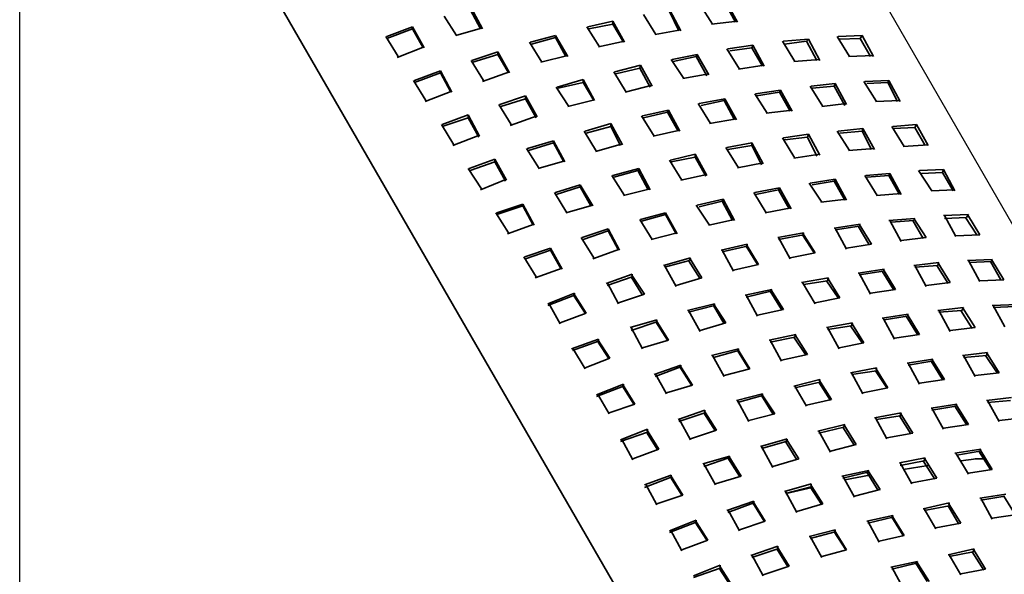
# Model space of a CAD drawing. Units: inches. Extents: x 223 to 421, y 10 to 291.
# Drawn here: x 320 to 364, y 189 to 214 of the extents above; entities that cross this region are included whole.
import ezdxf

# ---------------------------------------------------------------- set-up
doc = ezdxf.new("R2010")
doc.units = ezdxf.units.IN
doc.header["$MEASUREMENT"] = 0
doc.layers.add('Capa 1', color=7, linetype='Continuous')
picture_1 = doc.add_image_def('image1.png', size_in_pixel=(571, 526))

# ---------------------------------------------------------------- blocks, each defined once
blk = doc.blocks.new('block 2')
at = {"layer": 'Capa 1', "lineweight": 0}
blk.add_lwpolyline([(409.491, 163.687), (409.491, 260.419), (320.379, 260.419), (320.379, 163.687), (409.491, 163.687)], dxfattribs=at)
at = {"layer": 'Capa 1'}
image = blk.add_image(picture_1, insert=(409.491, 163.687), size_in_units=(96.732, 89.112), rotation=90, dxfattribs=at)

msp = doc.modelspace()

# ---------------------------------------------------------------- linework, layer by layer
at = {"layer": 'Capa 1', "color": 7, "lineweight": 25, "true_color": 0xffffff}
msp.add_lwpolyline([(343.027, 241.623), (378.375, 180.367)], dxfattribs=at)
at = {"layer": 'Capa 1', "color": 7, "lineweight": 35, "true_color": 0xffffff}
for points in [[(320.379, 234.469), (358.86, 167.794)], [(340.318, 214.445), (340.826, 213.514)], [(350.986, 213.725), (350.436, 214.572)], [(351.536, 214.657), (352.002, 213.81)], [(351.578, 214.741), (352.087, 213.81)], [(339.683, 213.217), (339.133, 214.064)], [(340.275, 214.36), (340.741, 213.514)], [(348.488, 213.26), (347.938, 214.149)], [(349.081, 214.36), (349.589, 213.429)], [(349.081, 214.276), (349.504, 213.429)], [(336.593, 213.175), (337.736, 213.598)], [(337.736, 213.514), (337.736, 213.598)], [(337.736, 213.598), (338.243, 212.667)], [(345.99, 212.709), (345.44, 213.598)], [(345.483, 213.598), (346.583, 213.852)], [(345.525, 213.514), (346.583, 213.725)], [(346.583, 213.725), (346.583, 213.852)], [(346.583, 213.852), (347.091, 212.921)], [(346.583, 213.725), (347.049, 212.921)], [(352.087, 213.852), (350.943, 213.725)], [(337.1, 212.286), (336.55, 213.175)], [(336.593, 213.09), (337.736, 213.514)], [(337.736, 213.514), (338.201, 212.667)], [(340.826, 213.556), (339.64, 213.217)], [(342.943, 212.921), (344.043, 213.217)], [(344.043, 213.133), (344.043, 213.217)], [(344.043, 213.217), (344.593, 212.286)], [(349.589, 213.471), (348.446, 213.26)], [(357.04, 212.286), (356.489, 213.175)], [(356.531, 213.175), (357.59, 213.217)], [(357.505, 213.09), (357.59, 213.217)], [(357.59, 213.217), (358.098, 212.286)], [(338.243, 212.709), (337.058, 212.244)], [(343.45, 212.032), (342.9, 212.921)], [(342.985, 212.836), (344.043, 213.133)], [(344.043, 213.133), (344.509, 212.286)], [(347.091, 212.963), (345.948, 212.709)], [(351.663, 212.625), (352.764, 212.794)], [(352.722, 212.667), (352.764, 212.794)], [(352.764, 212.794), (353.272, 211.863)], [(354.627, 212.074), (354.076, 212.963)], [(354.118, 212.963), (355.219, 213.048)], [(354.161, 212.836), (355.134, 212.963)], [(355.134, 212.963), (355.219, 213.048)], [(355.134, 212.963), (355.6, 212.117)], [(355.219, 213.048), (355.727, 212.117)], [(356.574, 213.048), (357.505, 213.09)], [(357.505, 213.09), (357.971, 212.286)], [(340.36, 212.117), (341.503, 212.498)], [(340.403, 212.032), (341.503, 212.371)], [(341.503, 212.371), (341.503, 212.498)], [(341.503, 212.498), (342.011, 211.566)], [(341.503, 212.371), (341.969, 211.566)], [(344.593, 212.328), (343.408, 212.032)], [(349.208, 212.159), (350.309, 212.371)], [(349.25, 212.074), (350.266, 212.286)], [(350.266, 212.286), (350.309, 212.371)], [(350.266, 212.286), (350.732, 211.439)], [(350.309, 212.371), (350.817, 211.482)], [(352.171, 211.736), (351.621, 212.625)], [(351.748, 212.54), (352.722, 212.667)], [(352.722, 212.667), (353.187, 211.863)], [(358.098, 212.328), (356.997, 212.286)], [(340.868, 211.228), (340.318, 212.117)], [(346.668, 211.609), (347.811, 211.905)], [(347.768, 211.778), (347.811, 211.905)], [(347.811, 211.905), (348.319, 210.974)], [(349.716, 211.312), (349.165, 212.159)], [(353.272, 211.905), (352.129, 211.736)], [(355.727, 212.159), (354.584, 212.074)], [(337.82, 211.228), (338.963, 211.651)], [(337.82, 211.143), (338.963, 211.566)], [(338.963, 211.566), (338.963, 211.651)], [(338.963, 211.651), (339.471, 210.72)], [(338.963, 211.566), (339.429, 210.72)], [(342.011, 211.609), (340.826, 211.185)], [(347.176, 210.72), (346.625, 211.609)], [(346.71, 211.524), (347.768, 211.778)], [(347.768, 211.778), (348.234, 210.931)], [(350.817, 211.524), (349.674, 211.312)], [(338.328, 210.339), (337.778, 211.228)], [(344.128, 210.931), (345.271, 211.27)], [(344.17, 210.889), (345.271, 211.143)], [(345.271, 211.143), (345.271, 211.27)], [(345.271, 211.27), (345.779, 210.339)], [(345.271, 211.143), (345.737, 210.339)], [(348.319, 211.016), (347.134, 210.72)], [(355.854, 210.085), (355.304, 210.974)], [(355.346, 210.974), (356.405, 211.101)], [(355.389, 210.889), (356.362, 210.974)], [(356.362, 210.974), (356.405, 211.101)], [(356.362, 210.974), (356.828, 210.127)], [(356.405, 211.101), (356.912, 210.169)], [(358.225, 210.296), (357.675, 211.185)], [(357.717, 211.185), (358.775, 211.228)], [(357.802, 211.101), (358.733, 211.143)], [(358.733, 211.143), (358.775, 211.228)], [(358.733, 211.143), (359.156, 210.296)], [(358.775, 211.228), (359.283, 210.296)], [(339.471, 210.762), (338.286, 210.296)], [(341.588, 210.169), (342.731, 210.55)], [(342.731, 210.423), (342.731, 210.55)], [(342.731, 210.55), (343.239, 209.619)], [(344.636, 210.085), (344.086, 210.931)], [(353.399, 209.788), (352.849, 210.635)], [(352.891, 210.635), (353.992, 210.804)], [(352.933, 210.55), (353.949, 210.72)], [(353.949, 210.72), (353.992, 210.804)], [(353.949, 210.72), (354.415, 209.873)], [(353.992, 210.804), (354.5, 209.873)], [(342.096, 209.28), (341.546, 210.169)], [(341.63, 210.085), (342.731, 210.423)], [(342.731, 210.423), (343.197, 209.577)], [(345.779, 210.381), (344.593, 210.085)], [(350.901, 209.323), (350.351, 210.212)], [(350.393, 210.212), (351.536, 210.423)], [(350.478, 210.127), (351.494, 210.339)], [(351.494, 210.339), (351.536, 210.423)], [(351.494, 210.339), (351.959, 209.492)], [(351.536, 210.423), (352.044, 209.492)], [(356.912, 210.212), (355.812, 210.085)], [(359.283, 210.339), (358.183, 210.296)], [(339.048, 209.28), (340.191, 209.704)], [(340.191, 209.577), (340.191, 209.704)], [(340.191, 209.704), (340.699, 208.772)], [(343.239, 209.661), (342.053, 209.238)], [(348.403, 208.772), (347.853, 209.661)], [(347.896, 209.661), (349.039, 209.915)], [(347.938, 209.577), (348.996, 209.831)], [(348.996, 209.831), (349.039, 209.915)], [(348.996, 209.831), (349.462, 208.984)], [(349.039, 209.915), (349.547, 208.984)], [(354.5, 209.915), (353.356, 209.788)], [(339.556, 208.391), (339.006, 209.28)], [(339.048, 209.196), (340.191, 209.577)], [(340.191, 209.577), (340.656, 208.73)], [(345.356, 208.984), (346.499, 209.323)], [(346.499, 209.196), (346.499, 209.323)], [(346.499, 209.323), (347.006, 208.391)], [(352.044, 209.534), (350.859, 209.323)], [(358.945, 209.196), (360.003, 209.28)], [(359.918, 209.153), (360.003, 209.28)], [(360.003, 209.28), (360.511, 208.349)], [(340.699, 208.815), (339.514, 208.349)], [(345.864, 208.095), (345.313, 208.984)], [(345.398, 208.899), (346.499, 209.196)], [(346.499, 209.196), (346.922, 208.349)], [(349.547, 209.026), (348.361, 208.772)], [(354.118, 208.688), (355.219, 208.857)], [(355.177, 208.73), (355.219, 208.857)], [(355.219, 208.857), (355.727, 207.926)], [(357.04, 208.137), (356.489, 208.984)], [(356.531, 208.984), (357.632, 209.111)], [(356.616, 208.899), (357.59, 208.984)], [(357.59, 208.984), (357.632, 209.111)], [(357.59, 208.984), (358.013, 208.18)], [(357.632, 209.111), (358.14, 208.18)], [(359.453, 208.307), (358.902, 209.196)], [(358.987, 209.111), (359.918, 209.153)], [(359.918, 209.153), (360.384, 208.349)], [(342.815, 208.222), (343.959, 208.561)], [(342.858, 208.137), (343.959, 208.476)], [(343.959, 208.476), (343.959, 208.561)], [(343.959, 208.561), (344.467, 207.629)], [(343.959, 208.476), (344.424, 207.629)], [(347.006, 208.434), (345.821, 208.095)], [(351.621, 208.264), (352.722, 208.476)], [(352.722, 208.349), (352.722, 208.476)], [(352.722, 208.476), (353.23, 207.545)], [(354.627, 207.799), (354.076, 208.688)], [(354.161, 208.603), (355.177, 208.73)], [(355.177, 208.73), (355.6, 207.883)], [(360.511, 208.391), (359.41, 208.307)], [(343.324, 207.333), (342.773, 208.222)], [(349.123, 207.714), (350.224, 207.968)], [(350.224, 207.841), (350.224, 207.968)], [(350.224, 207.968), (350.732, 207.037)], [(352.129, 207.375), (351.578, 208.264)], [(351.663, 208.18), (352.722, 208.349)], [(352.722, 208.349), (353.145, 207.502)], [(355.727, 207.968), (354.584, 207.799)], [(358.14, 208.222), (356.997, 208.137)], [(340.233, 207.333), (341.376, 207.756)], [(340.275, 207.248), (341.376, 207.629)], [(341.376, 207.629), (341.376, 207.756)], [(341.376, 207.756), (341.884, 206.825)], [(341.376, 207.629), (341.842, 206.783)], [(344.467, 207.672), (343.281, 207.333)], [(349.631, 206.825), (349.081, 207.714)], [(349.165, 207.629), (350.224, 207.841)], [(350.224, 207.841), (350.69, 206.994)], [(353.23, 207.587), (352.087, 207.375)], [(340.784, 206.444), (340.191, 207.333)], [(346.583, 207.037), (347.726, 207.333)], [(346.625, 206.952), (347.684, 207.248)], [(347.684, 207.248), (347.726, 207.333)], [(347.684, 207.248), (348.15, 206.402)], [(347.726, 207.333), (348.234, 206.402)], [(350.732, 207.079), (349.589, 206.825)], [(357.759, 207.037), (358.818, 207.121)], [(358.775, 207.037), (358.818, 207.121)], [(358.818, 207.121), (359.325, 206.19)], [(360.68, 206.359), (360.087, 207.248)], [(360.13, 207.248), (361.188, 207.291)], [(360.215, 207.121), (361.146, 207.164)], [(361.146, 207.164), (361.188, 207.291)], [(361.146, 207.164), (361.612, 206.359)], [(361.188, 207.291), (361.696, 206.359)], [(341.884, 206.867), (340.741, 206.402)], [(344.043, 206.275), (345.144, 206.613)], [(345.144, 206.529), (345.144, 206.613)], [(345.144, 206.613), (345.694, 205.682)], [(347.091, 206.148), (346.541, 207.037)], [(355.812, 205.851), (355.262, 206.698)], [(355.304, 206.698), (356.405, 206.867)], [(355.389, 206.613), (356.362, 206.783)], [(356.362, 206.783), (356.405, 206.867)], [(356.362, 206.783), (356.828, 205.936)], [(356.405, 206.867), (356.912, 205.936)], [(358.267, 206.148), (357.717, 207.037)], [(357.802, 206.952), (358.775, 207.037)], [(358.775, 207.037), (359.241, 206.19)], [(344.551, 205.386), (344.001, 206.275)], [(344.086, 206.19), (345.144, 206.529)], [(345.144, 206.529), (345.609, 205.682)], [(348.234, 206.444), (347.049, 206.148)], [(353.356, 205.386), (352.806, 206.275)], [(352.849, 206.275), (353.949, 206.486)], [(352.891, 206.19), (353.907, 206.402)], [(353.907, 206.402), (353.949, 206.486)], [(353.907, 206.402), (354.372, 205.555)], [(353.949, 206.486), (354.457, 205.555)], [(359.325, 206.232), (358.225, 206.148)], [(361.696, 206.402), (360.638, 206.359)], [(341.461, 205.386), (342.604, 205.767)], [(342.604, 205.682), (342.604, 205.767)], [(342.604, 205.767), (343.112, 204.835)], [(350.309, 205.724), (351.452, 205.978)], [(350.393, 205.64), (351.409, 205.894)], [(351.409, 205.894), (351.452, 205.978)], [(351.409, 205.894), (351.875, 205.047)], [(351.452, 205.978), (351.959, 205.047)], [(356.912, 205.978), (355.77, 205.851)], [(341.969, 204.497), (341.418, 205.386)], [(341.461, 205.301), (342.604, 205.682)], [(342.604, 205.682), (343.07, 204.835)], [(345.694, 205.724), (344.509, 205.386)], [(347.811, 205.089), (348.912, 205.386)], [(348.912, 205.301), (348.912, 205.386)], [(348.912, 205.386), (349.42, 204.454)], [(350.859, 204.835), (350.266, 205.724)], [(354.457, 205.597), (353.314, 205.386)], [(343.112, 204.878), (341.927, 204.454)], [(348.319, 204.2), (347.768, 205.089)], [(347.853, 205.005), (348.912, 205.301)], [(348.912, 205.301), (349.377, 204.454)], [(351.959, 205.089), (350.817, 204.835)], [(357.505, 204.878), (356.362, 204.708)], [(357.463, 204.793), (357.505, 204.878)], [(358.013, 203.989), (357.463, 204.878)], [(359.918, 205.132), (358.775, 205.047)], [(358.818, 205.047), (359.325, 204.116)], [(359.876, 205.047), (358.86, 204.962)], [(360.299, 204.243), (359.834, 205.047)], [(359.876, 205.047), (359.918, 205.132)], [(360.426, 204.285), (359.876, 205.132)], [(362.289, 205.301), (361.188, 205.259)], [(361.231, 205.259), (361.739, 204.327)], [(362.204, 205.174), (361.231, 205.132)], [(362.67, 204.412), (362.162, 205.174)], [(362.204, 205.174), (362.289, 205.301)], [(362.797, 204.412), (362.247, 205.301)], [(345.228, 204.285), (346.372, 204.666)], [(345.271, 204.2), (346.372, 204.581)], [(346.372, 204.581), (346.372, 204.666)], [(346.372, 204.666), (346.88, 203.735)], [(346.372, 204.581), (346.837, 203.735)], [(349.42, 204.497), (348.277, 204.2)], [(355.008, 204.497), (353.865, 204.285)], [(355.515, 203.608), (354.965, 204.497)], [(355.008, 204.412), (355.008, 204.497)], [(357.463, 204.793), (356.405, 204.624)], [(356.405, 204.708), (356.912, 203.777)], [(357.886, 203.989), (357.421, 204.793)], [(345.737, 203.396), (345.186, 204.285)], [(355.008, 204.412), (353.907, 204.2)], [(353.907, 204.285), (354.415, 203.354)], [(355.473, 203.608), (354.965, 204.412)], [(359.325, 204.158), (360.426, 204.285)], [(361.739, 204.37), (362.797, 204.412)], [(342.689, 203.438), (343.831, 203.819)], [(342.731, 203.354), (343.831, 203.735)], [(343.831, 203.735), (343.831, 203.819)], [(343.831, 203.819), (344.34, 202.888)], [(343.831, 203.735), (344.297, 202.888)], [(346.88, 203.777), (345.694, 203.354)], [(352.51, 203.989), (351.367, 203.735)], [(352.51, 203.904), (351.409, 203.65)], [(351.409, 203.735), (351.917, 202.803)], [(353.018, 203.1), (352.468, 203.989)], [(352.975, 203.1), (352.468, 203.904)], [(352.51, 203.904), (352.51, 203.989)], [(354.415, 203.396), (355.515, 203.608)], [(356.912, 203.819), (358.013, 203.989)], [(343.197, 202.549), (342.646, 203.438)], [(350.012, 203.396), (348.827, 203.057)], [(349.97, 203.269), (348.869, 202.973)], [(350.436, 202.465), (349.928, 203.269)], [(349.97, 203.269), (350.012, 203.396)], [(350.52, 202.507), (349.97, 203.396)], [(360.977, 203.184), (359.876, 203.057)], [(360.934, 203.057), (360.977, 203.184)], [(361.484, 202.295), (360.934, 203.184)], [(363.347, 203.311), (362.247, 203.269)], [(362.289, 203.269), (362.797, 202.338)], [(363.305, 203.227), (362.331, 203.184)], [(363.728, 202.422), (363.262, 203.227)], [(363.305, 203.227), (363.347, 203.311)], [(363.855, 202.422), (363.305, 203.311)], [(344.34, 202.93), (343.154, 202.507)], [(348.869, 203.057), (349.377, 202.126)], [(351.917, 202.846), (353.018, 203.1)], [(358.564, 202.888), (357.421, 202.719)], [(358.521, 202.803), (357.463, 202.634)], [(357.463, 202.719), (357.971, 201.787)], [(358.987, 201.999), (358.479, 202.803)], [(358.521, 202.803), (358.564, 202.888)], [(359.072, 201.999), (358.521, 202.888)], [(359.918, 203.057), (360.426, 202.126)], [(360.934, 203.057), (359.918, 202.973)], [(361.4, 202.253), (360.892, 203.057)], [(347.43, 202.676), (346.287, 202.253)], [(347.43, 202.549), (346.329, 202.168)], [(346.329, 202.295), (346.837, 201.364)], [(347.98, 201.787), (347.387, 202.676)], [(347.896, 201.745), (347.387, 202.549)], [(347.43, 202.549), (347.43, 202.676)], [(349.377, 202.168), (350.52, 202.507)], [(356.108, 202.507), (354.923, 202.295)], [(354.965, 202.295), (355.515, 201.364)], [(356.066, 202.38), (355.008, 202.211)], [(356.531, 201.618), (356.024, 202.38)], [(356.066, 202.38), (356.108, 202.507)], [(356.616, 201.618), (356.066, 202.507)], [(360.426, 202.168), (361.484, 202.295)], [(362.797, 202.38), (363.855, 202.422)], [(344.89, 201.83), (343.705, 201.364)], [(345.398, 200.941), (344.847, 201.83)], [(344.89, 201.745), (344.89, 201.83)], [(353.611, 201.999), (352.425, 201.745)], [(353.568, 201.914), (352.468, 201.66)], [(354.034, 201.11), (353.526, 201.914)], [(353.568, 201.914), (353.611, 201.999)], [(354.118, 201.11), (353.568, 201.999)], [(357.971, 201.83), (359.072, 201.999)], [(344.89, 201.745), (343.705, 201.279)], [(343.747, 201.406), (344.255, 200.475)], [(345.356, 200.941), (344.847, 201.745)], [(346.837, 201.406), (347.98, 201.787)], [(352.468, 201.745), (352.975, 200.814)], [(355.515, 201.406), (356.616, 201.618)], [(351.071, 201.364), (349.885, 201.068)], [(351.071, 201.279), (349.928, 200.983)], [(349.928, 201.068), (350.436, 200.136)], [(351.578, 200.517), (351.028, 201.364)], [(351.494, 200.475), (351.028, 201.279)], [(351.071, 201.279), (351.071, 201.364)], [(352.975, 200.856), (354.118, 201.11)], [(362.077, 201.195), (360.934, 201.068)], [(361.993, 201.068), (360.977, 200.983)], [(360.977, 201.068), (361.484, 200.136)], [(362.458, 200.263), (361.95, 201.068)], [(361.993, 201.068), (362.077, 201.195)], [(362.585, 200.306), (362.035, 201.195)], [(364.448, 201.322), (363.347, 201.279)], [(363.39, 201.279), (363.897, 200.348)], [(364.363, 201.237), (363.39, 201.195)], [(344.255, 200.517), (345.398, 200.941)], [(348.531, 200.644), (347.345, 200.306)], [(348.531, 200.56), (347.387, 200.179)], [(349.039, 199.755), (348.488, 200.644)], [(348.996, 199.755), (348.488, 200.56)], [(348.531, 200.56), (348.531, 200.644)], [(359.622, 200.898), (358.479, 200.729)], [(358.521, 200.729), (359.029, 199.798)], [(359.58, 200.814), (358.564, 200.644)], [(360.045, 200.009), (359.537, 200.814)], [(359.58, 200.814), (359.622, 200.898)], [(360.13, 200.009), (359.58, 200.898)], [(347.387, 200.306), (347.896, 199.374)], [(350.436, 200.179), (351.578, 200.517)], [(357.167, 200.517), (356.024, 200.306)], [(357.124, 200.39), (356.066, 200.221)], [(356.066, 200.306), (356.574, 199.374)], [(357.59, 199.628), (357.082, 200.39)], [(357.124, 200.39), (357.167, 200.517)], [(357.675, 199.628), (357.124, 200.517)], [(361.484, 200.179), (362.585, 200.306)], [(345.948, 199.798), (344.763, 199.374)], [(345.948, 199.713), (344.805, 199.29)], [(346.456, 198.951), (345.906, 199.798)], [(346.414, 198.909), (345.906, 199.713)], [(345.948, 199.713), (345.948, 199.798)], [(347.896, 199.417), (349.039, 199.755)], [(354.669, 200.009), (353.484, 199.755)], [(354.627, 199.882), (353.526, 199.671)], [(353.526, 199.755), (354.034, 198.824)], [(355.092, 199.12), (354.584, 199.882)], [(354.627, 199.882), (354.669, 200.009)], [(355.177, 199.12), (354.627, 200.009)], [(359.029, 199.84), (360.13, 200.009)], [(344.805, 199.417), (345.356, 198.485)], [(352.129, 199.374), (350.943, 199.078)], [(352.129, 199.29), (351.028, 198.993)], [(352.637, 198.485), (352.087, 199.374)], [(352.595, 198.485), (352.087, 199.29)], [(352.129, 199.29), (352.129, 199.374)], [(356.574, 199.417), (357.675, 199.628)], [(345.356, 198.528), (346.456, 198.951)], [(350.986, 199.078), (351.494, 198.147)], [(354.034, 198.866), (355.177, 199.12)], [(360.722, 198.909), (359.58, 198.739)], [(360.68, 198.824), (359.622, 198.655)], [(361.146, 198.02), (360.638, 198.824)], [(360.68, 198.824), (360.722, 198.909)], [(361.231, 198.02), (360.68, 198.909)], [(363.136, 199.205), (362.035, 199.078)], [(362.077, 199.078), (362.585, 198.147)], [(363.093, 199.078), (362.077, 198.993)], [(363.559, 198.316), (363.051, 199.078)], [(363.093, 199.078), (363.136, 199.205)], [(363.644, 198.316), (363.093, 199.205)], [(349.589, 198.655), (348.403, 198.231)], [(349.589, 198.57), (348.446, 198.147)], [(350.097, 197.766), (349.547, 198.655)], [(350.055, 197.766), (349.547, 198.57)], [(349.589, 198.57), (349.589, 198.655)], [(351.494, 198.189), (352.637, 198.485)], [(358.225, 198.528), (357.082, 198.316)], [(358.225, 198.401), (357.124, 198.231)], [(358.733, 197.639), (358.183, 198.528)], [(358.69, 197.639), (358.183, 198.401)], [(358.225, 198.401), (358.225, 198.528)], [(359.622, 198.739), (360.13, 197.808)], [(348.446, 198.274), (348.954, 197.385)], [(355.727, 198.02), (354.584, 197.723)], [(356.235, 197.131), (355.685, 198.02)], [(355.727, 197.893), (355.727, 198.02)], [(357.124, 198.316), (357.632, 197.385)], [(360.13, 197.85), (361.231, 198.02)], [(362.585, 198.189), (363.644, 198.316)], [(347.049, 197.808), (345.864, 197.342)], [(347.049, 197.723), (345.864, 197.258)], [(347.557, 196.919), (347.006, 197.808)], [(347.515, 196.919), (347.006, 197.723)], [(347.049, 197.723), (347.049, 197.808)], [(348.954, 197.427), (350.097, 197.766)], [(355.727, 197.893), (354.627, 197.639)], [(354.627, 197.723), (355.134, 196.834)], [(356.193, 197.088), (355.685, 197.893)], [(357.632, 197.427), (358.733, 197.639)], [(345.906, 197.385), (346.414, 196.496)], [(353.187, 197.385), (352.044, 197.088)], [(353.187, 197.3), (352.087, 197.004)], [(352.087, 197.088), (352.595, 196.157)], [(353.737, 196.496), (353.145, 197.385)], [(353.653, 196.496), (353.145, 197.3)], [(353.187, 197.3), (353.187, 197.385)], [(355.134, 196.877), (356.235, 197.131)], [(364.194, 197.215), (363.093, 197.088)], [(364.152, 197.088), (363.136, 197.004)], [(363.136, 197.088), (363.644, 196.157)], [(346.414, 196.538), (347.557, 196.919)], [(350.647, 196.665), (349.462, 196.242)], [(351.155, 195.776), (350.605, 196.665)], [(350.647, 196.538), (350.647, 196.665)], [(361.781, 196.919), (360.638, 196.75)], [(361.739, 196.834), (360.68, 196.665)], [(360.68, 196.75), (361.188, 195.818)], [(362.204, 196.03), (361.696, 196.834)], [(361.739, 196.834), (361.781, 196.919)], [(362.289, 196.03), (361.739, 196.919)], [(350.647, 196.538), (349.504, 196.157)], [(349.504, 196.284), (350.012, 195.353)], [(351.113, 195.734), (350.605, 196.538)], [(352.595, 196.199), (353.737, 196.496)], [(359.325, 196.538), (358.14, 196.326)], [(358.183, 196.326), (358.69, 195.395)], [(359.283, 196.411), (358.225, 196.242)], [(359.749, 195.607), (359.241, 196.411)], [(359.283, 196.411), (359.325, 196.538)], [(359.834, 195.649), (359.283, 196.538)], [(363.644, 196.199), (364.702, 196.326)], [(348.107, 195.818), (346.922, 195.353)], [(348.615, 194.929), (348.065, 195.818)], [(348.107, 195.691), (348.107, 195.818)], [(350.012, 195.395), (351.155, 195.776)], [(356.828, 196.03), (355.643, 195.734)], [(356.786, 195.903), (355.685, 195.649)], [(357.251, 195.099), (356.743, 195.903)], [(356.786, 195.903), (356.828, 196.03)], [(357.336, 195.141), (356.786, 196.03)], [(361.188, 195.861), (362.289, 196.03)], [(348.107, 195.691), (346.922, 195.268)], [(346.964, 195.395), (347.472, 194.464)], [(348.573, 194.887), (348.065, 195.691)], [(354.288, 195.395), (353.103, 195.056)], [(354.246, 195.268), (354.288, 195.395)], [(354.796, 194.506), (354.246, 195.395)], [(355.685, 195.734), (356.193, 194.802)], [(358.69, 195.437), (359.834, 195.649)], [(347.472, 194.506), (348.615, 194.929)], [(354.246, 195.268), (353.145, 194.972)], [(353.145, 195.056), (353.653, 194.125)], [(354.711, 194.464), (354.203, 195.268)], [(356.193, 194.845), (357.336, 195.141)], [(362.839, 194.929), (361.696, 194.76)], [(362.797, 194.845), (362.839, 194.929)], [(363.347, 194.04), (362.797, 194.929)], [(351.748, 194.633), (350.562, 194.294)], [(351.706, 194.548), (350.605, 194.167)], [(352.171, 193.744), (351.663, 194.548)], [(351.706, 194.548), (351.748, 194.633)], [(352.256, 193.744), (351.706, 194.633)], [(353.653, 194.167), (354.796, 194.506)], [(360.384, 194.548), (359.241, 194.337)], [(360.342, 194.421), (360.384, 194.548)], [(360.892, 193.659), (360.342, 194.548)], [(361.739, 194.76), (362.289, 193.829)], [(362.797, 194.845), (361.781, 194.675)], [(362.628, 194.506), (361.95, 194.421)], [(363.009, 194.506), (362.585, 194.506)], [(363.262, 194.04), (362.755, 194.845)], [(350.605, 194.294), (351.113, 193.363)], [(360.342, 194.421), (359.283, 194.21)], [(359.283, 194.337), (359.791, 193.405)], [(360.511, 194.21), (359.41, 194.04)], [(360.807, 193.617), (360.299, 194.421)], [(362.289, 193.871), (363.347, 194.04)], [(349.165, 193.786), (347.98, 193.363)], [(349.165, 193.702), (347.98, 193.236)], [(349.674, 192.897), (349.123, 193.786)], [(349.631, 192.897), (349.123, 193.702)], [(349.165, 193.702), (349.165, 193.786)], [(351.113, 193.405), (352.256, 193.744)], [(357.886, 193.998), (356.701, 193.744)], [(357.844, 193.913), (356.743, 193.659)], [(356.743, 193.744), (357.251, 192.813)], [(357.928, 193.786), (356.828, 193.575)], [(358.309, 193.109), (357.802, 193.913)], [(357.844, 193.913), (357.886, 193.998)], [(358.394, 193.151), (357.844, 193.998)], [(359.791, 193.448), (360.892, 193.659)], [(348.022, 193.405), (348.531, 192.474)], [(355.346, 193.405), (354.161, 193.067)], [(355.346, 193.278), (354.203, 192.982)], [(355.389, 193.236), (354.246, 192.982)], [(355.854, 192.516), (355.304, 193.405)], [(355.812, 192.474), (355.304, 193.278)], [(355.346, 193.278), (355.346, 193.405)], [(357.251, 192.855), (358.394, 193.151)], [(348.531, 192.516), (349.674, 192.897)], [(354.203, 193.067), (354.711, 192.135)], [(363.94, 192.94), (362.797, 192.77)], [(363.897, 192.855), (362.839, 192.686)], [(362.839, 192.77), (363.347, 191.839)], [(364.363, 192.051), (363.855, 192.855)], [(352.806, 192.643), (351.621, 192.22)], [(352.806, 192.559), (351.663, 192.135)], [(351.663, 192.262), (352.171, 191.331)], [(353.314, 191.754), (352.764, 192.643)], [(353.272, 191.754), (352.764, 192.559)], [(352.806, 192.559), (352.806, 192.643)], [(354.711, 192.178), (355.854, 192.516)], [(361.442, 192.559), (360.299, 192.305)], [(361.442, 192.432), (360.342, 192.22)], [(360.342, 192.305), (360.85, 191.416)], [(361.95, 191.67), (361.4, 192.559)], [(361.865, 191.627), (361.4, 192.432)], [(361.442, 192.432), (361.442, 192.559)], [(358.945, 192.008), (357.802, 191.754)], [(358.945, 191.924), (357.844, 191.67)], [(359.453, 191.119), (358.902, 192.008)], [(359.41, 191.119), (358.902, 191.924)], [(358.945, 191.924), (358.945, 192.008)], [(363.347, 191.881), (364.448, 192.051)], [(350.266, 191.797), (349.081, 191.331)], [(350.266, 191.712), (349.081, 191.246)], [(350.774, 190.908), (350.224, 191.797)], [(350.732, 190.908), (350.224, 191.712)], [(350.266, 191.712), (350.266, 191.797)], [(352.171, 191.373), (353.314, 191.754)], [(357.844, 191.754), (358.352, 190.823)], [(360.85, 191.458), (361.95, 191.67)], [(349.123, 191.373), (349.631, 190.442)], [(356.405, 191.373), (355.262, 191.077)], [(356.405, 191.289), (355.304, 190.992)], [(355.304, 191.077), (355.812, 190.146)], [(356.912, 190.484), (356.362, 191.373)], [(356.87, 190.484), (356.362, 191.289)], [(356.405, 191.289), (356.405, 191.373)], [(358.352, 190.865), (359.453, 191.119)], [(349.631, 190.484), (350.774, 190.908)], [(353.865, 190.654), (352.679, 190.23)], [(353.865, 190.527), (352.722, 190.146)], [(354.372, 189.765), (353.822, 190.654)], [(354.33, 189.722), (353.822, 190.527)], [(353.865, 190.527), (353.865, 190.654)], [(362.543, 190.527), (361.4, 190.273)], [(362.5, 190.4), (362.543, 190.527)], [(363.051, 189.638), (362.5, 190.527)], [(352.722, 190.273), (353.23, 189.341)], [(355.812, 190.188), (356.912, 190.484)], [(362.5, 190.4), (361.442, 190.188)], [(361.442, 190.273), (361.95, 189.384)], [(362.966, 189.595), (362.458, 190.4)], [(351.325, 189.807), (350.139, 189.341)], [(351.325, 189.68), (350.139, 189.257)], [(351.833, 188.918), (351.282, 189.807)], [(351.79, 188.876), (351.282, 189.68)], [(351.325, 189.68), (351.325, 189.807)], [(353.23, 189.384), (354.372, 189.765)], [(360.045, 189.976), (358.86, 189.722)], [(360.003, 189.892), (358.902, 189.638)], [(358.902, 189.722), (359.41, 188.791)], [(360.469, 189.087), (359.961, 189.892)], [(360.003, 189.892), (360.045, 189.976)], [(360.553, 189.087), (360.003, 189.976)], [(361.95, 189.426), (363.051, 189.638)]]:
    msp.add_lwpolyline(points, dxfattribs=at)

# ---------------------------------------------------------------- block references
at = {"layer": 'Capa 1'}
msp.add_blockref('block 2', (0, 0), dxfattribs=at)

doc.saveas('drawing.dxf')
